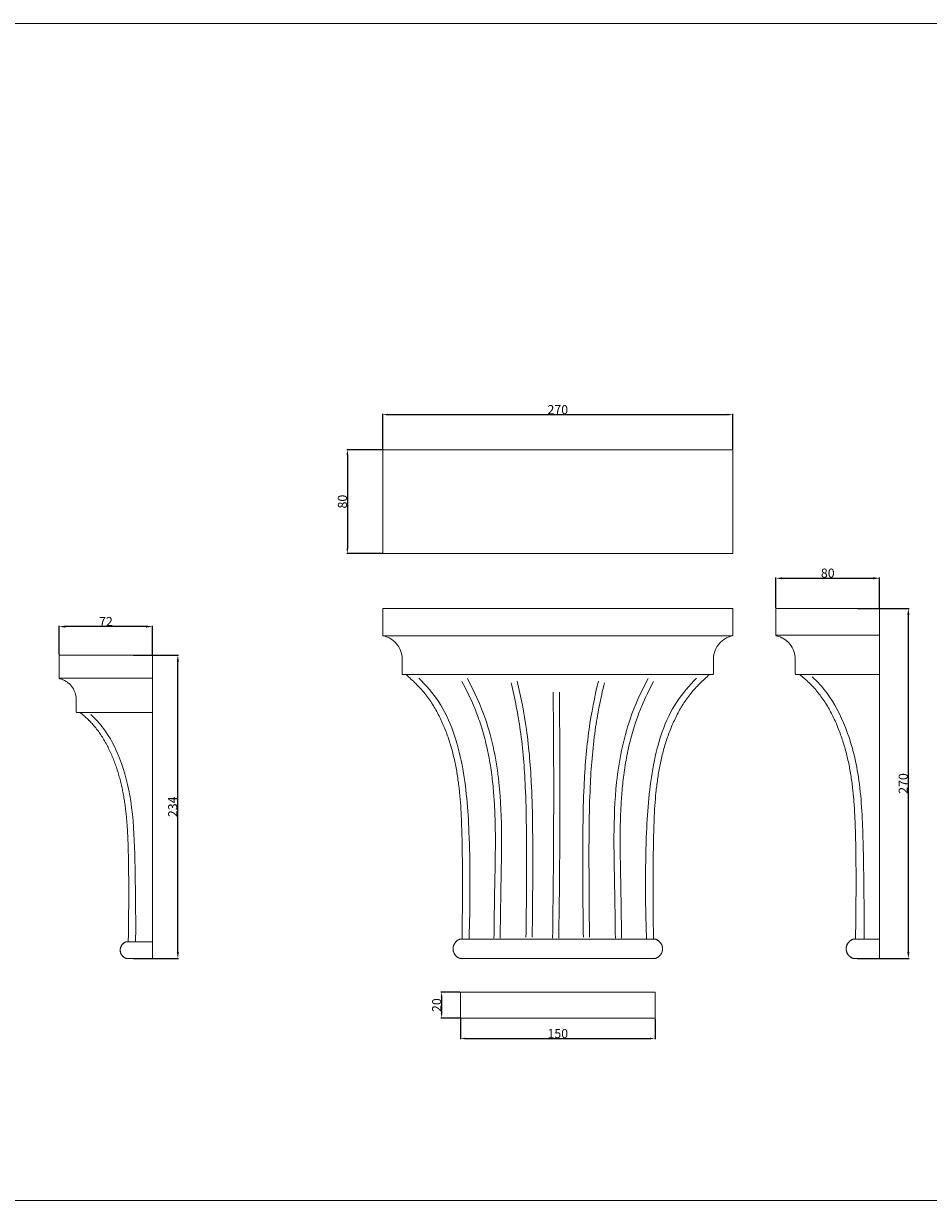
# Model space of a CAD drawing. Units: millimetres. Extents: x 10519 to 13273, y 1086 to 1993.
# Drawn here: x 11877 to 12575, y 1086 to 1993 of the extents above; entities that cross this region are included whole.
import ezdxf

# ---------------------------------------------------------------- set-up
doc = ezdxf.new("R2010")
doc.units = ezdxf.units.MM
doc.header["$MEASUREMENT"] = 0
doc.layers.get('0').update_dxf_attribs({"lineweight": 5})
doc.styles.add('Arial', font='arial.ttf')
doc.dimstyles.new('Default', dxfattribs={"dimtxt": 7, "dimasz": 4, "dimexe": 0.5, "dimexo": 0.5, "dimgap": 0.25, "dimtad": 1, "dimtoh": 1, "dimdec": 0, "dimzin": 1, "dimdsep": 46, "dimtxsty": 'Arial', "dimcen": 0.5, "dimazin": 0, "dimtfac": 1, "dimtdec": 4, "dimtix": 1, "dimtmove": 1, "dimatfit": 3, "dimfxl": 1, "dimtolj": 1, "dimtzin": 1, "dimarcsym": 0})
doc.dimstyles.new('Stavros', dxfattribs={"dimtxt": 7, "dimasz": 5, "dimexe": 0.5, "dimexo": 0.5, "dimgap": 0.4, "dimtad": 1, "dimtoh": 1, "dimdec": 0, "dimzin": 1, "dimdsep": 46, "dimtxsty": 'Arial', "dimcen": 0.5, "dimazin": 0, "dimtfac": 1, "dimtdec": 4, "dimtix": 1, "dimtmove": 1, "dimatfit": 3, "dimfxl": 1, "dimtolj": 1, "dimtzin": 1, "dimarcsym": 0})

# ---------------------------------------------------------------- blocks, each defined once
blk = doc.blocks.new('*D22')
at = {"color": 0, "lineweight": -2, "transparency": 16777216}
for p, q in [((11904.73, 1506.92), (11904.73, 1528.9)), ((11971.72, 1528.4), (11909.73, 1528.4)), ((11976.72, 1506.92), (11976.72, 1528.9))]:
    blk.add_line(p, q, dxfattribs=at)
at = {"color": 0, "transparency": 16777216}
for points in [[(11909.73, 1529.23), (11909.73, 1527.56), (11904.73, 1528.4)], [(11971.72, 1529.23), (11971.72, 1527.56), (11976.72, 1528.4)]]:
    blk.add_solid(points, dxfattribs=at)
at = {"layer": 'Defpoints', "color": 0, "transparency": 16777216}
for p in [(11904.73, 1528.4), (11904.73, 1506.42), (11976.72, 1506.42)]:
    blk.add_point(p, dxfattribs=at)
at = {"color": 0, "transparency": 16777216, "insert": (11940.72, 1532.31), "char_height": 7, "attachment_point": 5, "style": 'Arial'}
blk.add_mtext('\\A1;72', dxfattribs=at)
blk = doc.blocks.new('*D23')
at = {"color": 0, "lineweight": -2, "transparency": 16777216}
for p, q in [((11961.99, 1506.42), (11996.66, 1506.42)), ((11996.16, 1277.47), (11996.16, 1501.42)), ((11961.99, 1272.47), (11996.66, 1272.47))]:
    blk.add_line(p, q, dxfattribs=at)
at = {"color": 0, "transparency": 16777216}
for points in [[(11995.33, 1501.42), (11996.99, 1501.42), (11996.16, 1506.42)], [(11995.33, 1277.47), (11996.99, 1277.47), (11996.16, 1272.47)]]:
    blk.add_solid(points, dxfattribs=at)
at = {"layer": 'Defpoints', "color": 0, "transparency": 16777216}
for p in [(11961.49, 1506.42), (11996.16, 1506.42), (11961.49, 1272.47)]:
    blk.add_point(p, dxfattribs=at)
at = {"color": 0, "transparency": 16777216, "insert": (11992.19, 1389.44), "char_height": 7, "attachment_point": 5, "rotation": 90, "style": 'Arial'}
blk.add_mtext('\\A1;234', dxfattribs=at)
blk = doc.blocks.new('*D24')
at = {"color": 0, "lineweight": -2, "transparency": 16777216}
for p, q in [((12457.24, 1542.91), (12457.24, 1566.13)), ((12462.24, 1565.63), (12532.23, 1565.63)), ((12537.23, 1542.91), (12537.23, 1566.13))]:
    blk.add_line(p, q, dxfattribs=at)
at = {"color": 0, "transparency": 16777216}
for points in [[(12462.24, 1566.47), (12462.24, 1564.8), (12457.24, 1565.63)], [(12532.23, 1566.47), (12532.23, 1564.8), (12537.23, 1565.63)]]:
    blk.add_solid(points, dxfattribs=at)
at = {"layer": 'Defpoints', "color": 0, "transparency": 16777216}
for p in [(12537.23, 1565.63), (12457.24, 1542.41), (12537.23, 1542.41)]:
    blk.add_point(p, dxfattribs=at)
at = {"color": 0, "transparency": 16777216, "insert": (12497.24, 1569.61), "char_height": 7, "attachment_point": 5, "style": 'Arial'}
blk.add_mtext('\\A1;80', dxfattribs=at)
blk = doc.blocks.new('*D25')
at = {"color": 0, "lineweight": -2, "transparency": 16777216}
for p, q in [((12519.88, 1542.41), (12559.89, 1542.41)), ((12559.39, 1277.47), (12559.39, 1537.41)), ((12519.88, 1272.47), (12559.89, 1272.47))]:
    blk.add_line(p, q, dxfattribs=at)
at = {"color": 0, "transparency": 16777216}
for points in [[(12558.56, 1537.41), (12560.23, 1537.41), (12559.39, 1542.41)], [(12558.56, 1277.47), (12560.23, 1277.47), (12559.39, 1272.47)]]:
    blk.add_solid(points, dxfattribs=at)
at = {"layer": 'Defpoints', "color": 0, "transparency": 16777216}
for p in [(12519.38, 1542.41), (12559.39, 1542.41), (12519.38, 1272.47)]:
    blk.add_point(p, dxfattribs=at)
at = {"color": 0, "transparency": 16777216, "insert": (12555.42, 1407.44), "char_height": 7, "attachment_point": 5, "rotation": 90, "style": 'Arial'}
blk.add_mtext('\\A1;270', dxfattribs=at)
blk = doc.blocks.new('*D26')
at = {"color": 0, "lineweight": -2, "transparency": 16777216}
for p, q in [((12154.1, 1665.25), (12154.1, 1692.33)), ((12158.1, 1691.83), (12420.08, 1691.83)), ((12424.08, 1665.25), (12424.08, 1692.33))]:
    blk.add_line(p, q, dxfattribs=at)
at = {"color": 0, "transparency": 16777216}
for points in [[(12158.1, 1692.49), (12158.1, 1691.16), (12154.1, 1691.83)], [(12420.08, 1692.49), (12420.08, 1691.16), (12424.08, 1691.83)]]:
    blk.add_solid(points, dxfattribs=at)
at = {"layer": 'Defpoints', "color": 0, "transparency": 16777216}
for p in [(12424.08, 1691.83), (12154.1, 1664.75), (12424.08, 1664.75)]:
    blk.add_point(p, dxfattribs=at)
at = {"color": 0, "transparency": 16777216, "insert": (12289.09, 1695.65), "char_height": 7, "attachment_point": 5, "style": 'Arial'}
blk.add_mtext('\\A1;270', dxfattribs=at)
blk = doc.blocks.new('*D27')
at = {"color": 0, "lineweight": -2, "transparency": 16777216}
for p, q in [((12153.6, 1664.75), (12126.37, 1664.75)), ((12126.87, 1660.75), (12126.87, 1588.75)), ((12153.6, 1584.75), (12126.37, 1584.75))]:
    blk.add_line(p, q, dxfattribs=at)
at = {"color": 0, "transparency": 16777216}
for points in [[(12126.21, 1660.75), (12127.54, 1660.75), (12126.87, 1664.75)], [(12126.21, 1588.75), (12127.54, 1588.75), (12126.87, 1584.75)]]:
    blk.add_solid(points, dxfattribs=at)
at = {"layer": 'Defpoints', "color": 0, "transparency": 16777216}
for p in [(12154.1, 1664.75), (12126.87, 1584.75), (12154.1, 1584.75)]:
    blk.add_point(p, dxfattribs=at)
at = {"color": 0, "transparency": 16777216, "insert": (12123.05, 1624.75), "char_height": 7, "attachment_point": 5, "rotation": 90, "style": 'Arial'}
blk.add_mtext('\\A1;80', dxfattribs=at)
blk = doc.blocks.new('*D34')
at = {"color": 0, "lineweight": -2, "transparency": 16777216}
for p, q in [((12214.09, 1226.06), (12214.09, 1210.29)), ((12364.09, 1226.06), (12364.09, 1210.29)), ((12218.09, 1210.79), (12360.09, 1210.79))]:
    blk.add_line(p, q, dxfattribs=at)
at = {"color": 0, "transparency": 16777216}
for points in [[(12218.09, 1211.46), (12218.09, 1210.12), (12214.09, 1210.79)], [(12360.09, 1211.46), (12360.09, 1210.12), (12364.09, 1210.79)]]:
    blk.add_solid(points, dxfattribs=at)
at = {"layer": 'Defpoints', "color": 0, "transparency": 16777216}
for p in [(12214.09, 1226.56), (12364.09, 1226.56), (12364.09, 1210.79)]:
    blk.add_point(p, dxfattribs=at)
at = {"color": 0, "transparency": 16777216, "insert": (12289.09, 1214.61), "char_height": 7, "attachment_point": 5, "style": 'Arial'}
blk.add_mtext('\\A1;150', dxfattribs=at)
blk = doc.blocks.new('*D35')
at = {"color": 0, "lineweight": -2, "transparency": 16777216}
for p, q in [((12213.59, 1246.56), (12199.02, 1246.56)), ((12199.52, 1242.56), (12199.52, 1230.56)), ((12213.59, 1226.56), (12199.02, 1226.56))]:
    blk.add_line(p, q, dxfattribs=at)
at = {"color": 0, "transparency": 16777216}
for points in [[(12198.85, 1242.56), (12200.18, 1242.56), (12199.52, 1246.56)], [(12198.85, 1230.56), (12200.18, 1230.56), (12199.52, 1226.56)]]:
    blk.add_solid(points, dxfattribs=at)
at = {"layer": 'Defpoints', "color": 0, "transparency": 16777216}
for p in [(12214.09, 1246.56), (12199.52, 1226.56), (12214.09, 1226.56)]:
    blk.add_point(p, dxfattribs=at)
at = {"color": 0, "transparency": 16777216, "insert": (12195.69, 1236.56), "char_height": 7, "attachment_point": 5, "rotation": 90, "style": 'Arial'}
blk.add_mtext('\\A1;20', dxfattribs=at)
blk = doc.blocks.new('KL-061_234_234b')
for points in [[(-2.61, 233.95), (-74.6, 233.95), (-74.6, 216.17), (-74.58, 216.07), (-74.57, 216), (-74.56, 215.97), (-74.51, 215.89), (-74.49, 215.87), (-74.48, 215.85), (-74.46, 215.82), (-74.35, 215.73), (-74.33, 215.72), (-74.19, 215.66), (-72.75, 215.26), (-71.86, 214.94), (-71.64, 214.85), (-70.61, 214.39), (-70.48, 214.32), (-69.22, 213.61), (-68.28, 212.98), (-68.17, 212.89), (-67.22, 212.14), (-67.05, 211.99), (-66.21, 211.19), (-66.04, 211.01), (-65.24, 210.1), (-65.17, 210.01), (-64.43, 209.02), (-64.33, 208.88), (-63.68, 207.82), (-63.62, 207.71), (-63.06, 206.6), (-63.01, 206.49), (-62.54, 205.31), (-62.51, 205.23), (-62.16, 204.1), (-62.12, 203.93), (-61.67, 201.43), (-61.67, 201.35), (-61.6, 200.16), (-61.6, 198.92), (-61.6, 197.69), (-61.6, 196.45), (-61.6, 195.22), (-61.6, 193.98), (-61.6, 192.75), (-61.6, 191.51), (-61.6, 190.28), (-61.58, 190.15), (-61.56, 190.09), (-61.54, 190.04), (-61.48, 189.95), (-61.46, 189.93), (-61.45, 189.91), (-61.41, 189.88), (-61.33, 189.82), (-61.28, 189.8), (-61.27, 189.79), (-61.25, 189.79), (-61.08, 189.76), (-60.34, 189.76), (-59.08, 189.76), (-58.61, 189.76), (-57.83, 189.09), (-57.05, 188.41), (-56.27, 187.74), (-55.49, 187.06), (-54.71, 186.38), (-53.95, 185.68), (-53.18, 184.99), (-52.42, 184.29), (-51.67, 183.58), (-51.49, 183.41), (-51.29, 183.21), (-50.63, 182.52), (-49.96, 181.82), (-49.31, 181.11), (-48.79, 180.54), (-48.62, 180.35), (-47.89, 179.51), (-47.18, 178.67), (-46.47, 177.81), (-45.78, 176.94), (-45.11, 176.06), (-44.45, 175.17), (-43.8, 174.27), (-43.17, 173.36), (-42.55, 172.44), (-41.94, 171.51), (-41.35, 170.57), (-40.77, 169.63), (-40.19, 168.68), (-39.64, 167.72), (-39.09, 166.75), (-38.55, 165.78), (-38.02, 164.8), (-37.51, 163.82), (-37, 162.83), (-36.51, 161.84), (-36.02, 160.84), (-35.54, 159.84), (-35.08, 158.83), (-34.62, 157.82), (-34.18, 156.81), (-33.74, 155.79), (-33.31, 154.76), (-32.89, 153.73), (-32.49, 152.7), (-32.09, 151.67), (-31.7, 150.63), (-31.31, 149.58), (-30.94, 148.54), (-30.58, 147.49), (-30.23, 146.43), (-29.88, 145.38), (-29.55, 144.32), (-29.22, 143.26), (-28.9, 142.2), (-28.59, 141.13), (-28.29, 140.07), (-27.99, 139), (-27.71, 137.92), (-27.43, 136.85), (-27.16, 135.77), (-26.9, 134.69), (-26.65, 133.61), (-26.41, 132.53), (-26.17, 131.44), (-25.94, 130.36), (-25.72, 129.27), (-25.5, 128.18), (-25.3, 127.09), (-25.1, 126), (-24.9, 124.91), (-24.71, 123.81), (-24.53, 122.72), (-24.36, 121.62), (-24.19, 120.52), (-24.03, 119.42), (-23.88, 118.33), (-23.73, 117.23), (-23.59, 116.12), (-23.45, 115.02), (-23.32, 113.92), (-23.19, 112.82), (-23.07, 111.71), (-22.95, 110.61), (-22.84, 109.51), (-22.75, 108.53), (-22.7, 108), (-22.68, 107.79), (-22.58, 106.67), (-22.49, 105.53), (-22.4, 104.38), (-22.32, 103.22), (-22.23, 102.07), (-22.16, 100.92), (-22.08, 99.77), (-22.02, 98.62), (-21.95, 97.46), (-21.89, 96.31), (-21.83, 95.16), (-21.78, 94), (-21.72, 92.85), (-21.68, 91.69), (-21.63, 90.54), (-21.59, 89.38), (-21.57, 88.82), (-21.55, 88.22), (-21.51, 87.06), (-21.47, 85.91), (-21.44, 84.75), (-21.41, 83.6), (-21.38, 82.44), (-21.35, 81.28), (-21.32, 80.13), (-21.3, 78.97), (-21.3, 78.95), (-21.28, 77.81), (-21.25, 76.66), (-21.23, 75.5), (-21.21, 74.34), (-21.21, 74.32), (-21.19, 73.19), (-21.17, 72.03), (-21.16, 70.87), (-21.14, 69.71), (-21.13, 68.56), (-21.11, 67.4), (-21.11, 67.39), (-21.1, 66.24), (-21.09, 65.08), (-21.08, 63.93), (-21.07, 62.77), (-21.06, 61.61), (-21.05, 60.45), (-21.05, 59.3), (-21.04, 58.14), (-21.04, 56.98), (-21.03, 55.82), (-21.03, 54.67), (-21.03, 53.51), (-21.03, 52.35), (-21.03, 51.19), (-21.03, 50.04), (-21.03, 48.88), (-21.03, 47.72), (-21.03, 46.56), (-21.04, 45.41), (-21.04, 44.25), (-21.05, 43.09), (-21.05, 41.93), (-21.06, 40.78), (-21.06, 39.62), (-21.07, 38.46), (-21.08, 37.3), (-21.09, 36.15), (-21.1, 34.99), (-21.11, 33.83), (-21.12, 32.67), (-21.13, 31.52), (-21.15, 30.36), (-21.16, 29.2), (-21.17, 28.04), (-21.18, 26.89), (-21.2, 25.73), (-21.21, 24.57), (-21.23, 23.41), (-21.24, 22.26), (-21.26, 21.1), (-21.27, 19.94), (-21.29, 18.78), (-21.3, 17.62), (-21.32, 16.47), (-21.34, 15.31), (-21.35, 14.15), (-21.37, 13), (-22.61, 13), (-23.05, 12.86), (-23.1, 12.84), (-23.48, 12.7), (-23.6, 12.65), (-23.92, 12.5), (-24.08, 12.41), (-24.34, 12.26), (-24.55, 12.13), (-24.75, 11.99), (-25.01, 11.8), (-25.15, 11.69), (-25.44, 11.44), (-25.54, 11.35), (-25.84, 11.03), (-25.9, 10.97), (-26.21, 10.6), (-26.25, 10.54), (-26.54, 10.13), (-26.57, 10.07), (-26.82, 9.64), (-26.86, 9.56), (-27.07, 9.13), (-27.12, 9.01), (-27.26, 8.61), (-27.32, 8.42), (-27.42, 8.08), (-27.48, 7.8), (-27.52, 7.54), (-27.57, 7.16), (-27.58, 7.02), (-27.6, 6.5), (-27.57, 7.1), (-27.55, 7.28), (-27.49, 7.69), (-27.45, 7.91), (-27.35, 8.3), (-27.3, 8.49), (-27.17, 8.85), (-27.09, 9.07), (-26.96, 9.36), (-26.84, 9.61), (-26.69, 9.86), (-26.55, 10.1), (-26.4, 10.32), (-26.23, 10.57), (-26.09, 10.74), (-25.86, 11.01), (-25.77, 11.11), (-25.46, 11.41), (-25.38, 11.49), (-25.05, 11.77), (-24.93, 11.86), (-24.8, 11.95), (-25.14, 11.69), (-25.52, 11.35), (-25.89, 10.97), (-26.24, 10.54), (-26.56, 10.08), (-26.85, 9.56), (-27.1, 9.01), (-27.31, 8.42), (-27.46, 7.8), (-27.56, 7.16), (-27.59, 6.5), (-27.56, 5.84), (-27.46, 5.19), (-27.31, 4.57), (-27.1, 3.98), (-26.85, 3.43), (-26.56, 2.92), (-26.24, 2.45), (-25.89, 2.02), (-25.52, 1.64), (-25.14, 1.3), (-24.8, 1.04), (-24.93, 1.14), (-25.05, 1.23), (-25.38, 1.51), (-25.46, 1.58), (-25.77, 1.89), (-25.86, 1.98), (-26.09, 2.25), (-26.23, 2.43), (-26.4, 2.67), (-26.55, 2.89), (-26.74, 3.21), (-26.83, 3.37), (-26.98, 3.69), (-27.09, 3.92), (-27.19, 4.18), (-27.29, 4.49), (-27.35, 4.71), (-27.45, 5.08), (-27.49, 5.3), (-27.55, 5.71), (-27.57, 5.89), (-27.6, 6.5), (-27.58, 5.98), (-27.57, 5.84), (-27.52, 5.45), (-27.48, 5.2), (-27.42, 4.92), (-27.32, 4.58), (-27.26, 4.39), (-27.12, 3.98), (-27.07, 3.87), (-26.86, 3.43), (-26.82, 3.36), (-26.57, 2.92), (-26.54, 2.87), (-26.25, 2.45), (-26.21, 2.4), (-25.9, 2.03), (-25.84, 1.96), (-25.54, 1.65), (-25.44, 1.56), (-25.15, 1.3), (-25.01, 1.19), (-24.75, 1), (-24.55, 0.87), (-24.34, 0.73), (-24.08, 0.59), (-23.92, 0.5), (-23.6, 0.35), (-23.48, 0.3), (-23.1, 0.15), (-23.05, 0.13), (-22.61, 0), (-20.42, 0), (-18.63, 0), (-16.84, 0), (-15.04, 0), (-13.25, 0), (-11.46, 0), (-9.67, 0), (-7.87, 0), (-6.08, 0), (-4.29, 0), (-2.61, 0)], [(-2.61, 233.95), (-2.61, 0)], [(-74.59, 216.12), (-2.61, 216.16)], [(-58.61, 189.76), (-2.61, 189.76)], [(-21.37, 13), (-2.61, 13)]]:
    blk.add_lwpolyline(points)
for points in [[(-24.61, 12.09), (-24.49, 12.17), (-24.33, 12.26), (-24.69, 12.03)], [(-23.99, 12.46), (-23.94, 12.48), (-24.33, 12.26), (-24.2, 12.34)], [(-23.09, 12.85), (-23.07, 12.85), (-23.48, 12.7), (-23.85, 12.52), (-23.74, 12.58), (-23.54, 12.67), (-23.16, 12.82)], [(-24.61, 0.91), (-24.69, 0.97), (-24.36, 0.75), (-24.49, 0.83)], [(-24.03, 0.56), (-24.16, 0.63), (-24.3, 0.71), (-23.97, 0.53)], [(-23.64, 0.37), (-23.77, 0.43), (-23.51, 0.31), (-23.58, 0.34)], [(-23.09, 0.15), (-23.14, 0.17), (-23.31, 0.23), (-23.07, 0.14)]]:
    blk.add_lwpolyline(points, close=True)
blk.add_open_spline([(-50.24, 188.23), (-46.73, 184.92), (-37.54, 174.83), (-26.09, 152.35), (-17.89, 119.38), (-16.22, 80.2), (-15.66, 44.18), (-15.65, 21.77), (-15.7, 13.47)], degree=3, knots=[0, 0, 0, 0, 5.569992, 15.638353, 28.733633, 44.489999, 60.758462, 70.34243, 70.34243, 70.34243, 70.34243])
blk = doc.blocks.new('KL-061_270_270')
for points, degree in [([(-134.99, 269.94), (-134.99, 259.69), (-134.99, 249.43)], 2), ([(-134.99, 269.94), (-0.01, 269.94), (134.97, 269.94)], 2), ([(134.99, 269.94), (134.99, 259.69), (134.99, 249.43)], 2), ([(-134.52, 248.85), (-44.84, 248.85), (44.84, 248.85), (134.52, 248.85)], 3), ([(134.97, 248.95), (134.97, 249.19), (134.97, 249.43)], 2), ([(134.99, 248.95), (134.98, 248.95), (134.97, 248.95)], 2), ([(134.99, 249.43), (134.99, 249.19), (134.99, 248.95)], 2), ([(-119.99, 219.55), (-119.99, 225.25), (-119.99, 230.95)], 2), ([(119.99, 219.55), (119.99, 225.25), (119.99, 230.95)], 2), ([(-119.39, 218.95), (-39.8, 218.95), (39.8, 218.95), (119.39, 218.95)], 3), ([(-73.76, 15), (-73.73, 18.42), (-73.66, 25.27), (-73.57, 35.54), (-73.51, 45.81), (-73.48, 56.08), (-73.49, 66.35), (-73.57, 76.62), (-73.71, 86.89), (-73.93, 97.16), (-74.26, 107.43), (-74.81, 117.68), (-75.65, 127.92), (-76.86, 138.12), (-78.55, 148.25), (-80.79, 158.28), (-83.65, 168.15), (-87.18, 177.79), (-91.42, 187.15), (-96.42, 196.12), (-102.35, 204.53), (-109.38, 212.02), (-114.42, 216.65), (-116.95, 218.95)], 3), ([(116.95, 218.95), (114.42, 216.65), (109.38, 212.02), (102.35, 204.53), (96.42, 196.12), (91.42, 187.15), (87.18, 177.79), (83.65, 168.15), (80.79, 158.28), (78.55, 148.25), (76.86, 138.12), (75.65, 127.92), (74.81, 117.68), (74.26, 107.43), (73.93, 97.16), (73.71, 86.89), (73.57, 76.62), (73.49, 66.35), (73.48, 56.08), (73.51, 45.81), (73.57, 35.54), (73.66, 25.27), (73.73, 18.42), (73.76, 15)], 3), ([(1.61, 108.09), (1.7, 140.54), (1.56, 172.98), (1.22, 205.43)], 3), ([(0.77, 15.62), (1.24, 46.44), (1.52, 77.27), (1.61, 108.09)], 3), ([(75, 15), (0, 15), (-75, 15)], 2), ([(-75, 0), (0, 0), (75, 0)], 2)]:
    blk.add_open_spline(points, degree=degree)
for points, knots in [([(-134.52, 248.85), (-134.63, 248.87), (-134.74, 248.93), (-134.92, 249.12), (-134.99, 249.26), (-134.99, 249.43)], [0, 0, 0, 0, 0.1608784, 0.1608784, 0.3265396, 0.3265396, 0.3265396, 0.3265396]), ([(-134.99, 249.43), (-134.99, 249.26), (-134.92, 249.12), (-134.74, 248.93), (-134.63, 248.87), (-134.52, 248.85)], [0, 0, 0, 0, 0.1656626, 0.1656626, 0.3265408, 0.3265408, 0.3265408, 0.3265408]), ([(-119.99, 230.95), (-120.03, 233.24), (-120.49, 235.43), (-122.04, 239.4), (-123.11, 241.13), (-124.32, 242.59), (-125.81, 244.37), (-127.54, 245.77), (-130.25, 247.34), (-131.18, 247.77), (-132.91, 248.42), (-133.71, 248.66), (-134.52, 248.85)], [4, 4, 4, 4, 6.277346, 6.277346, 8.531778, 8.531778, 8.531778, 11.286173, 11.286173, 12.666637, 12.666637, 13.82483, 13.82483, 13.82483, 13.82483]), ([(119.99, 230.95), (120.03, 233.24), (120.49, 235.43), (122.04, 239.4), (123.11, 241.13), (124.32, 242.59), (125.81, 244.37), (127.54, 245.77), (130.25, 247.34), (131.18, 247.77), (132.91, 248.42), (133.71, 248.66), (134.52, 248.85)], [4, 4, 4, 4, 6.277346, 6.277346, 8.531778, 8.531778, 8.531778, 11.286173, 11.286173, 12.666637, 12.666637, 13.82483, 13.82483, 13.82483, 13.82483]), ([(134.99, 249.43), (134.99, 249.26), (134.92, 249.12), (134.74, 248.93), (134.63, 248.87), (134.52, 248.85)], [0.0000014, 0.0000014, 0.0000014, 0.0000014, 0.1656626, 0.1656626, 0.3265411, 0.3265411, 0.3265411, 0.3265411]), ([(134.52, 248.85), (134.63, 248.87), (134.74, 248.93), (134.92, 249.12), (134.99, 249.26), (134.99, 249.43)], [0.0000002, 0.0000002, 0.0000002, 0.0000002, 0.1608784, 0.1608784, 0.3265411, 0.3265411, 0.3265411, 0.3265411]), ([(-119.39, 218.95), (-119.52, 218.95), (-119.66, 219), (-119.83, 219.14), (-119.88, 219.2), (-119.97, 219.36), (-119.99, 219.45), (-119.99, 219.55)], [0, 0, 0, 0, 0.1892624, 0.1892624, 0.2869638, 0.2869638, 0.3865774, 0.3865774, 0.3865774, 0.3865774]), ([(-119.99, 219.55), (-119.99, 219.45), (-119.97, 219.36), (-119.88, 219.2), (-119.83, 219.14), (-119.66, 219), (-119.52, 218.95), (-119.39, 218.95)], [0, 0, 0, 0, 0.0996136, 0.0996136, 0.1973151, 0.1973151, 0.3865774, 0.3865774, 0.3865774, 0.3865774]), ([(119.99, 219.55), (119.99, 219.45), (119.97, 219.36), (119.88, 219.2), (119.83, 219.14), (119.66, 219), (119.52, 218.95), (119.39, 218.95)], [0, 0, 0, 0, 0.0996136, 0.0996136, 0.1973151, 0.1973151, 0.3865774, 0.3865774, 0.3865774, 0.3865774]), ([(119.39, 218.95), (119.52, 218.95), (119.66, 219), (119.83, 219.14), (119.88, 219.2), (119.97, 219.36), (119.99, 219.45), (119.99, 219.55)], [0, 0, 0, 0, 0.1892624, 0.1892624, 0.2869638, 0.2869638, 0.3865774, 0.3865774, 0.3865774, 0.3865774]), ([(-107.08, 216.08), (-101.44, 210.63), (-84.8, 191.37), (-71.84, 149.35), (-68.28, 102.96), (-67.46, 58.22), (-67.84, 30.94), (-68.39, 15.55)], [0, 0, 0, 0, 7.839043, 25.155616, 42.595284, 54.47611, 69.879525, 69.879525, 69.879525, 69.879525]), ([(-73.9, 213.55), (-70.54, 207.42), (-65.96, 197.99), (-61.37, 186.15), (-58.76, 178.35), (-56.02, 168.93), (-53.17, 156.56), (-50.82, 141.95), (-49.36, 127.99), (-48.54, 114.74), (-48.15, 101.61), (-48.05, 83.35), (-48.38, 67.05), (-48.66, 53.13), (-48.8, 45.21), (-48.98, 32.81), (-49.09, 22.52), (-49.19, 15.67)], [0, 0, 0, 0, 6.989895, 10.478622, 12.690226, 15.218267, 20.290087, 25.380566, 30.006581, 34.325002, 38.655567, 43.143179, 52.590726, 54.9612, 57.07248, 60.507154, 67.365572, 67.365572, 67.365572, 67.365572]), ([(-69.7, 215.85), (-64.22, 205.82), (-52.66, 180.13), (-44.48, 138.54), (-42.87, 92.82), (-44.01, 52.7), (-44.26, 26.57), (-44.41, 15.6)], [0, 0, 0, 0, 11.434509, 27.997022, 41.996074, 57.156123, 68.130292, 68.130292, 68.130292, 68.130292]), ([(-35.97, 212.66), (-34.5, 206.6), (-31.82, 194.42), (-28.54, 174.94), (-26.27, 154.24), (-24.74, 129.52), (-24.07, 101.82), (-24.07, 63.2), (-24.19, 34.75), (-24.56, 16.52)], [0, 0, 0, 0, 6.238344, 12.469442, 19.750954, 27.058737, 37.240201, 47.454083, 65.693128, 65.693128, 65.693128, 65.693128]), ([(-31.32, 213.78), (-28.35, 201.52), (-23.07, 174.63), (-19.34, 126.88), (-19.24, 73.41), (-19.42, 34.68), (-19.78, 16.42)], [0, 0, 0, 0, 12.619687, 27.353778, 47.822906, 66.091283, 66.091283, 66.091283, 66.091283]), ([(31.31, 213.78), (28.33, 201.52), (23.05, 174.63), (19.32, 126.88), (19.23, 73.41), (19.4, 34.68), (19.77, 16.42)], [0, 0, 0, 0, 12.619687, 27.353778, 47.822906, 66.091283, 66.091283, 66.091283, 66.091283]), ([(35.95, 212.66), (34.48, 206.6), (31.81, 194.42), (28.52, 174.94), (26.25, 154.24), (24.72, 129.52), (24.06, 101.82), (24.05, 63.2), (24.18, 34.75), (24.54, 16.52)], [0, 0, 0, 0, 6.238344, 12.469442, 19.750954, 27.058737, 37.240201, 47.454083, 65.693128, 65.693128, 65.693128, 65.693128]), ([(69.69, 215.85), (64.2, 205.82), (52.64, 180.13), (44.47, 138.54), (42.85, 92.82), (43.99, 52.7), (44.24, 26.57), (44.39, 15.6)], [0, 0, 0, 0, 11.434509, 27.997022, 41.996074, 57.156123, 68.130292, 68.130292, 68.130292, 68.130292]), ([(73.88, 213.55), (70.53, 207.42), (65.95, 197.99), (61.35, 186.15), (58.75, 178.35), (56, 168.93), (53.15, 156.56), (50.81, 141.95), (49.34, 127.99), (48.52, 114.74), (48.13, 101.61), (48.03, 83.35), (48.36, 67.05), (48.64, 53.13), (48.78, 45.21), (48.96, 32.81), (49.08, 22.52), (49.17, 15.67)], [0, 0, 0, 0, 6.989895, 10.478622, 12.690226, 15.218267, 20.290087, 25.380566, 30.006581, 34.325002, 38.655567, 43.143179, 52.590726, 54.9612, 57.07248, 60.507154, 67.365572, 67.365572, 67.365572, 67.365572]), ([(107.06, 216.08), (101.43, 210.63), (84.78, 191.37), (71.82, 149.35), (68.27, 102.96), (67.44, 58.22), (67.82, 30.94), (68.38, 15.55)], [0, 0, 0, 0, 7.839043, 25.155616, 42.595284, 54.47611, 69.879525, 69.879525, 69.879525, 69.879525]), ([(-4.01, 15.7), (-3.53, 46.5), (-2.96, 109.72), (-3.21, 172.95), (-3.56, 205.37)], [0, 0, 0, 0, 30.809033, 63.240272, 63.240272, 63.240272, 63.240272])]:
    blk.add_open_spline(points, degree=3, knots=knots)
blk.add_rational_spline([(119.39, 218.95), (119.99, 218.95), (119.99, 219.55)], [1, 0.707106781187, 1], degree=2)
blk.add_rational_spline([(119.39, 218.95), (119.99, 218.95), (119.99, 219.55)], [1, 0.707106781187, 1], degree=2)
for points in [[(-75, 0), (-80.76, 1.53), (-80.76, 7.5), (-80.76, 13.46), (-75, 15)], [(75, 0), (80.76, 1.53), (80.76, 7.5), (80.76, 13.46), (75, 15)]]:
    blk.add_rational_spline(points, [1, 0.792780099563, 1, 0.792780099563, 1], degree=2, knots=[0, 0, 0, 3.391101, 3.391101, 6.782201, 6.782201, 6.782201])
blk = doc.blocks.new('KL-061_270_270b')
for points in [[(-2.66, 269.94), (-82.64, 269.94), (-82.64, 249.43), (-82.63, 249.31), (-82.61, 249.24), (-82.6, 249.2), (-82.55, 249.1), (-82.53, 249.08), (-82.51, 249.05), (-82.48, 249.02), (-82.36, 248.92), (-82.34, 248.91), (-82.18, 248.84), (-80.52, 248.38), (-79.49, 248.01), (-79.24, 247.91), (-78.05, 247.37), (-77.9, 247.3), (-76.44, 246.47), (-75.36, 245.74), (-75.22, 245.65), (-74.14, 244.78), (-73.94, 244.61), (-72.97, 243.68), (-72.78, 243.48), (-71.84, 242.42), (-71.77, 242.32), (-70.91, 241.17), (-70.8, 241.01), (-70.05, 239.79), (-69.98, 239.67), (-69.34, 238.38), (-69.28, 238.26), (-68.73, 236.9), (-68.7, 236.81), (-68.3, 235.5), (-68.24, 235.3), (-67.73, 232.42), (-67.73, 232.33), (-67.65, 230.95), (-67.65, 229.52), (-67.65, 228.1), (-67.65, 226.67), (-67.65, 225.25), (-67.65, 223.83), (-67.65, 222.4), (-67.65, 220.98), (-67.65, 219.55), (-67.63, 219.41), (-67.6, 219.33), (-67.58, 219.28), (-67.51, 219.17), (-67.49, 219.15), (-67.47, 219.13), (-67.43, 219.09), (-67.34, 219.03), (-67.27, 219), (-67.27, 218.99), (-67.24, 218.98), (-67.05, 218.95), (-66.19, 218.95), (-64.74, 218.95), (-64.2, 218.95), (-63.3, 218.18), (-62.39, 217.4), (-61.49, 216.62), (-60.6, 215.84), (-59.7, 215.05), (-58.82, 214.25), (-57.93, 213.45), (-57.06, 212.64), (-56.19, 211.82), (-55.98, 211.62), (-55.75, 211.39), (-54.99, 210.6), (-54.22, 209.79), (-53.47, 208.98), (-52.87, 208.31), (-52.67, 208.1), (-51.83, 207.13), (-51.01, 206.15), (-50.19, 205.16), (-49.4, 204.16), (-48.62, 203.14), (-47.86, 202.12), (-47.11, 201.08), (-46.38, 200.03), (-45.67, 198.96), (-44.97, 197.89), (-44.28, 196.81), (-43.61, 195.73), (-42.95, 194.63), (-42.31, 193.52), (-41.67, 192.41), (-41.05, 191.28), (-40.45, 190.16), (-39.85, 189.02), (-39.27, 187.88), (-38.69, 186.74), (-38.13, 185.59), (-37.58, 184.43), (-37.05, 183.27), (-36.52, 182.1), (-36.01, 180.93), (-35.5, 179.75), (-35.01, 178.57), (-34.53, 177.39), (-34.05, 176.19), (-33.59, 175), (-33.14, 173.8), (-32.7, 172.59), (-32.28, 171.39), (-31.86, 170.18), (-31.45, 168.96), (-31.05, 167.74), (-30.66, 166.53), (-30.29, 165.3), (-29.92, 164.07), (-29.56, 162.85), (-29.21, 161.61), (-28.87, 160.38), (-28.55, 159.14), (-28.23, 157.9), (-27.92, 156.66), (-27.61, 155.41), (-27.32, 154.17), (-27.04, 152.92), (-26.77, 151.67), (-26.5, 150.41), (-26.25, 149.16), (-26, 147.9), (-25.76, 146.64), (-25.53, 145.38), (-25.31, 144.12), (-25.09, 142.86), (-24.88, 141.6), (-24.68, 140.33), (-24.49, 139.07), (-24.3, 137.8), (-24.13, 136.53), (-23.95, 135.26), (-23.79, 133.99), (-23.63, 132.72), (-23.48, 131.45), (-23.33, 130.17), (-23.19, 128.9), (-23.06, 127.63), (-22.93, 126.35), (-22.82, 125.23), (-22.76, 124.62), (-22.74, 124.37), (-22.63, 123.08), (-22.52, 121.76), (-22.42, 120.43), (-22.32, 119.1), (-22.23, 117.78), (-22.14, 116.45), (-22.05, 115.12), (-21.98, 113.79), (-21.9, 112.46), (-21.83, 111.13), (-21.76, 109.8), (-21.7, 108.46), (-21.64, 107.13), (-21.58, 105.8), (-21.53, 104.46), (-21.48, 103.13), (-21.46, 102.48), (-21.43, 101.79), (-21.39, 100.46), (-21.35, 99.13), (-21.31, 97.79), (-21.27, 96.46), (-21.24, 95.12), (-21.21, 93.79), (-21.18, 92.45), (-21.15, 91.12), (-21.15, 91.09), (-21.12, 89.78), (-21.09, 88.45), (-21.07, 87.11), (-21.04, 85.78), (-21.04, 85.76), (-21.02, 84.44), (-21, 83.11), (-20.98, 81.77), (-20.96, 80.44), (-20.95, 79.1), (-20.93, 77.77), (-20.93, 77.75), (-20.92, 76.43), (-20.9, 75.1), (-20.89, 73.76), (-20.88, 72.43), (-20.87, 71.09), (-20.86, 69.76), (-20.86, 68.42), (-20.85, 67.08), (-20.84, 65.75), (-20.84, 64.41), (-20.84, 63.08), (-20.84, 61.74), (-20.83, 60.41), (-20.83, 59.07), (-20.83, 57.73), (-20.84, 56.4), (-20.84, 55.06), (-20.84, 53.73), (-20.84, 52.39), (-20.85, 51.06), (-20.86, 49.72), (-20.86, 48.39), (-20.87, 47.05), (-20.88, 45.71), (-20.89, 44.38), (-20.89, 43.04), (-20.91, 41.71), (-20.92, 40.37), (-20.93, 39.04), (-20.94, 37.7), (-20.96, 36.36), (-20.97, 35.03), (-20.99, 33.69), (-21, 32.36), (-21.01, 31.02), (-21.03, 29.69), (-21.05, 28.35), (-21.06, 27.01), (-21.08, 25.68), (-21.1, 24.34), (-21.12, 23.01), (-21.13, 21.67), (-21.15, 20.34), (-21.17, 19), (-21.19, 17.67), (-21.21, 16.33), (-21.23, 15), (-22.66, 15), (-23.16, 14.84), (-23.23, 14.82), (-23.67, 14.65), (-23.8, 14.6), (-24.17, 14.42), (-24.36, 14.32), (-24.66, 14.15), (-24.9, 13.99), (-25.13, 13.84), (-25.43, 13.62), (-25.6, 13.49), (-25.93, 13.2), (-26.04, 13.09), (-26.39, 12.73), (-26.46, 12.66), (-26.81, 12.23), (-26.86, 12.16), (-27.19, 11.69), (-27.23, 11.62), (-27.52, 11.12), (-27.57, 11.03), (-27.8, 10.53), (-27.86, 10.4), (-28.03, 9.93), (-28.1, 9.71), (-28.21, 9.32), (-28.28, 9), (-28.33, 8.7), (-28.38, 8.26), (-28.4, 8.1), (-28.42, 7.5), (-28.39, 8.19), (-28.36, 8.4), (-28.29, 8.88), (-28.24, 9.13), (-28.13, 9.57), (-28.07, 9.8), (-27.93, 10.21), (-27.83, 10.46), (-27.67, 10.8), (-27.54, 11.09), (-27.37, 11.38), (-27.21, 11.65), (-27.04, 11.91), (-26.84, 12.2), (-26.67, 12.4), (-26.41, 12.7), (-26.3, 12.82), (-25.95, 13.17), (-25.86, 13.26), (-25.48, 13.58), (-25.34, 13.68), (-25.19, 13.79), (-25.58, 13.49), (-26.02, 13.1), (-26.44, 12.66), (-26.85, 12.17), (-27.22, 11.63), (-27.55, 11.03), (-27.84, 10.4), (-28.08, 9.72), (-28.26, 9), (-28.37, 8.26), (-28.4, 7.5), (-28.37, 6.73), (-28.26, 5.99), (-28.08, 5.28), (-27.84, 4.6), (-27.55, 3.96), (-27.22, 3.37), (-26.85, 2.83), (-26.44, 2.33), (-26.02, 1.9), (-25.58, 1.51), (-25.19, 1.21), (-25.34, 1.31), (-25.48, 1.42), (-25.86, 1.74), (-25.95, 1.83), (-26.3, 2.18), (-26.41, 2.29), (-26.67, 2.6), (-26.84, 2.8), (-27.04, 3.09), (-27.21, 3.34), (-27.43, 3.71), (-27.53, 3.89), (-27.7, 4.25), (-27.82, 4.52), (-27.94, 4.83), (-28.06, 5.18), (-28.13, 5.43), (-28.24, 5.87), (-28.29, 6.12), (-28.36, 6.59), (-28.39, 6.8), (-28.42, 7.5), (-28.4, 6.9), (-28.38, 6.73), (-28.33, 6.29), (-28.28, 6), (-28.21, 5.68), (-28.1, 5.28), (-28.03, 5.07), (-27.86, 4.6), (-27.8, 4.46), (-27.57, 3.96), (-27.52, 3.88), (-27.23, 3.37), (-27.19, 3.31), (-26.86, 2.83), (-26.81, 2.77), (-26.46, 2.34), (-26.39, 2.26), (-26.04, 1.9), (-25.93, 1.8), (-25.6, 1.51), (-25.43, 1.38), (-25.13, 1.15), (-24.9, 1), (-24.66, 0.84), (-24.36, 0.68), (-24.17, 0.57), (-23.8, 0.4), (-23.67, 0.34), (-23.23, 0.18), (-23.16, 0.15), (-22.66, 0), (-20.13, 0), (-18.07, 0), (-16, 0), (-13.93, 0), (-11.86, 0), (-9.79, 0), (-7.73, 0), (-5.65, 0), (-3.59, 0), (-2.66, 0)], [(-2.66, 269.94), (-2.66, 0)], [(-82.64, 249.37), (-2.66, 249.41)], [(-64.2, 218.95), (-2.66, 218.95)], [(-21.23, 15), (-2.66, 15)]]:
    blk.add_lwpolyline(points)
for points in [[(-24.97, 13.95), (-24.83, 14.04), (-24.65, 14.15), (-25.07, 13.88)], [(-24.25, 14.38), (-24.19, 14.4), (-24.65, 14.15), (-24.49, 14.24)], [(-23.21, 14.82), (-23.19, 14.83), (-23.66, 14.65), (-24.09, 14.45), (-23.97, 14.51), (-23.74, 14.62), (-23.3, 14.79)], [(-24.97, 1.05), (-25.07, 1.12), (-24.68, 0.87), (-24.83, 0.96)], [(-24.29, 0.64), (-24.45, 0.73), (-24.61, 0.82), (-24.23, 0.61)], [(-23.85, 0.43), (-24, 0.5), (-23.7, 0.36), (-23.78, 0.39)], [(-23.22, 0.17), (-23.28, 0.19), (-23.46, 0.27), (-23.2, 0.17)]]:
    blk.add_lwpolyline(points, close=True)
blk.add_open_spline([(-54.54, 217.18), (-50.49, 213.37), (-39.89, 201.73), (-26.68, 175.78), (-17.21, 137.75), (-15.29, 92.54), (-14.64, 50.97), (-14.63, 25.12), (-14.69, 15.54)], degree=3, knots=[0, 0, 0, 0, 5.569992, 15.638353, 28.733633, 44.489999, 60.758462, 70.34243, 70.34243, 70.34243, 70.34243])

msp = doc.modelspace()

# ---------------------------------------------------------------- linework, layer by layer
for p, q in [((13272.6, 1993.32), (10518.63, 1993.32)), ((10518.63, 1085.95), (13272.6, 1085.95))]:
    msp.add_line(p, q)
for points in [[(12154.1, 1664.75), (12154.1, 1624.75), (12154.1, 1584.75)], [(12424.08, 1664.75), (12289.09, 1664.75), (12154.1, 1664.75)], [(12424.08, 1584.75), (12424.08, 1624.75), (12424.08, 1664.75)], [(12424.06, 1584.75), (12289.08, 1584.75), (12154.1, 1584.75)], [(12364.09, 1246.56), (12289.09, 1246.56), (12214.09, 1246.56)], [(12214.09, 1226.56), (12214.09, 1236.56), (12214.09, 1246.56)], [(12364.09, 1246.56), (12364.09, 1236.56), (12364.09, 1226.56)], [(12364.09, 1226.56), (12289.09, 1226.56), (12214.09, 1226.56)]]:
    msp.add_open_spline(points, degree=2)

# ---------------------------------------------------------------- block references
for name, p in [('KL-061_270_270', (12289.09, 1272.47)), ('KL-061_270_270b', (12539.89, 1272.47)), ('KL-061_234_234b', (11979.32, 1272.47))]:
    msp.add_blockref(name, p)

# ---------------------------------------------------------------- dimensions: what is measured, and where the dimension line sits
for base, p1, p2, dimstyle, picture, middle in [((12424.08, 1691.83), (12154.1, 1664.75), (12424.08, 1664.75), 'Default', '*D26', (12289.09, 1695.65)), ((12537.23, 1565.63), (12457.24, 1542.41), (12537.23, 1542.41), 'Stavros', '*D24', (12497.24, 1569.61)), ((12364.09, 1210.79), (12214.09, 1226.56), (12364.09, 1226.56), 'Default', '*D34', (12289.09, 1214.61))]:
    dim = msp.add_linear_dim(base=base, p1=p1, p2=p2, dimstyle=dimstyle)
    dim.commit()
    dim.dimension.update_dxf_attribs({"geometry": picture, "text_midpoint": middle})
for base, p1, p2, angle, dimstyle, picture, middle in [((12126.87, 1584.75), (12154.1, 1664.75), (12154.1, 1584.75), 270, 'Default', '*D27', (12123.05, 1624.75)), ((11904.73, 1528.4), (11976.72, 1506.42), (11904.73, 1506.42), 180, 'Stavros', '*D22', (11940.72, 1532.31)), ((12559.39, 1542.41), (12519.38, 1272.47), (12519.38, 1542.41), 90, 'Stavros', '*D25', (12555.42, 1407.44)), ((11996.16, 1506.42), (11961.49, 1272.47), (11961.49, 1506.42), 90, 'Stavros', '*D23', (11992.19, 1389.44)), ((12199.52, 1226.56), (12214.09, 1246.56), (12214.09, 1226.56), 270, 'Default', '*D35', (12195.69, 1236.56))]:
    dim = msp.add_linear_dim(base=base, p1=p1, p2=p2, angle=angle, dimstyle=dimstyle)
    dim.commit()
    dim.dimension.update_dxf_attribs({"geometry": picture, "text_midpoint": middle})

doc.saveas('drawing.dxf')
